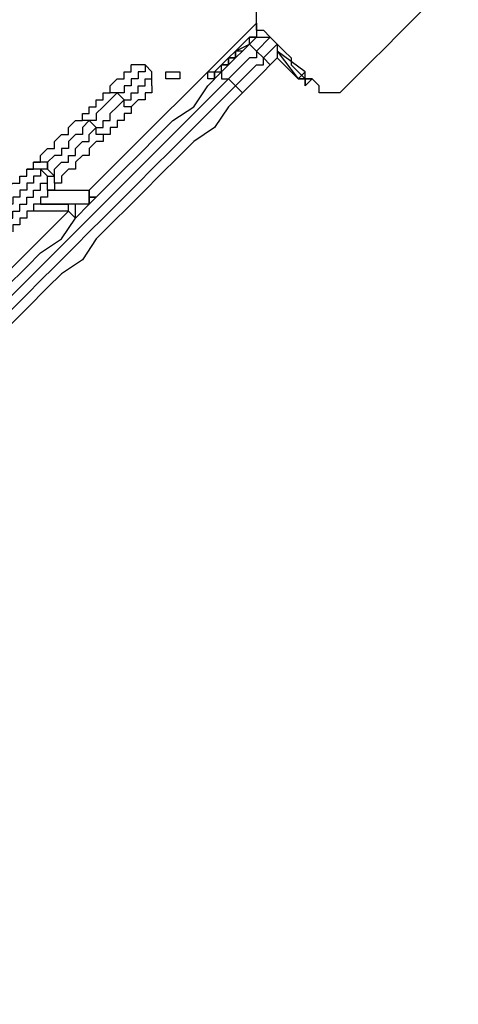
# Model space of a CAD drawing. Units: millimetres. Extents: x 52 to 132, y 45 to 197.
# Drawn here: x 84 to 86, y 76 to 81 of the extents above; entities that cross this region are included whole.
import ezdxf

# ---------------------------------------------------------------- set-up
doc = ezdxf.new("R2010")
doc.units = ezdxf.units.MM
doc.header["$MEASUREMENT"] = 0
doc.layers.add('Ebene 1', color=7, linetype='Continuous', lineweight=0)

msp = doc.modelspace()

# ---------------------------------------------------------------- linework, layer by layer
at = {"layer": 'Ebene 1', "color": 18, "lineweight": 25, "true_color": 0x000000}
for points in [[(86.0778, 68.2978), (86.0778, 68.2978), (73.0956, 81.28), (73.0956, 81.28)], [(73.1661, 81.3153), (73.1661, 81.3153), (86.1131, 68.3683), (86.1131, 68.3683)], [(73.3072, 81.3153), (73.3072, 81.3153), (86.1131, 68.5094), (86.1131, 68.5094)], [(85.3369, 80.6097), (85.3369, 80.6097), (85.3369, 80.645), (85.3369, 80.645)], [(84.4903, 79.7631), (84.4903, 79.7631), (85.3369, 80.6097), (85.3369, 80.6097)], [(85.3369, 80.5744), (85.3369, 80.5744), (85.3369, 80.5392), (85.3369, 80.5392)], [(85.3017, 80.5392), (85.3017, 80.5392), (85.2311, 80.4686), (85.2311, 80.4686)], [(85.2311, 80.4686), (85.2311, 80.4686), (85.3017, 80.5392), (85.3017, 80.5392)], [(85.3017, 80.5392), (85.3017, 80.5392), (85.3017, 80.5392), (85.3017, 80.5392)], [(85.3017, 80.5039), (85.3017, 80.5039), (85.3369, 80.5392), (85.3369, 80.5392)], [(85.4075, 80.5392), (85.4075, 80.5392), (85.3369, 80.4686), (85.3369, 80.4686)], [(85.4428, 80.5039), (85.4428, 80.5039), (85.4075, 80.5392), (85.4075, 80.5392)], [(85.4075, 80.5392), (85.4075, 80.5392), (85.4075, 80.5392), (85.4075, 80.5392)], [(85.2311, 80.4686), (85.2311, 80.4686), (85.3017, 80.5039), (85.3017, 80.5039)], [(85.2311, 80.4686), (85.2311, 80.4686), (85.2311, 80.4686), (85.2311, 80.4686)], [(85.2311, 80.4686), (85.2311, 80.4686), (85.2311, 80.4686), (85.2311, 80.4686)], [(85.3017, 80.5039), (85.3017, 80.5039), (85.3017, 80.5039), (85.3017, 80.5039)], [(85.3369, 80.4686), (85.3369, 80.4686), (85.3722, 80.4333), (85.3722, 80.4333)], [(85.3722, 80.4333), (85.3722, 80.4333), (85.4428, 80.5039), (85.4428, 80.5039)], [(85.4428, 80.5039), (85.4428, 80.5039), (85.4428, 80.5039), (85.4428, 80.5039)], [(85.5839, 80.3628), (85.5839, 80.3628), (85.4428, 80.4686), (85.4428, 80.4686)], [(85.4428, 80.4686), (85.4428, 80.4686), (85.5486, 80.3275), (85.5486, 80.3275)], [(85.4428, 80.4333), (85.4428, 80.4333), (85.4075, 80.3981), (85.4075, 80.3981)], [(85.5486, 80.3275), (85.5486, 80.3275), (85.4428, 80.4333), (85.4428, 80.4333)], [(84.8078, 80.3628), (84.8078, 80.3628), (84.7725, 80.3981), (84.7725, 80.3981)], [(85.1253, 80.3275), (85.1253, 80.3275), (85.09, 80.3275), (85.09, 80.3275)], [(85.1253, 80.3275), (85.1253, 80.3275), (85.1253, 80.3275), (85.1253, 80.3275)], [(85.1958, 80.3275), (85.1958, 80.3275), (85.2311, 80.2922), (85.2311, 80.2922)], [(85.5486, 80.3275), (85.5486, 80.3275), (85.5839, 80.3628), (85.5839, 80.3628)], [(85.5486, 80.3275), (85.5486, 80.3275), (85.5486, 80.3275), (85.5486, 80.3275)], [(85.5839, 80.3628), (85.5839, 80.3628), (85.5839, 80.3628), (85.5839, 80.3628)], [(85.6192, 80.3275), (85.6192, 80.3275), (85.5839, 80.2922), (85.5839, 80.2922)], [(85.6192, 80.3275), (85.6192, 80.3275), (85.6192, 80.3275), (85.6192, 80.3275)], [(85.5839, 80.2922), (85.5839, 80.2922), (85.5839, 80.2922), (85.5839, 80.2922)], [(84.6667, 80.2217), (84.6667, 80.2217), (84.6314, 80.2569), (84.6314, 80.2569)], [(84.5256, 80.0806), (84.5256, 80.0806), (84.4903, 80.1158), (84.4903, 80.1158)], [(84.2786, 79.8336), (84.2786, 79.8336), (84.2433, 79.8689), (84.2433, 79.8689)], [(84.3139, 79.8336), (84.3139, 79.8336), (84.2786, 79.8689), (84.2786, 79.8689)], [(84.2786, 79.7631), (84.2786, 79.7631), (84.4903, 79.7631), (84.4903, 79.7631)], [(84.4903, 79.6925), (84.4903, 79.6925), (84.2433, 79.6925), (84.2433, 79.6925)], [(84.2433, 79.6925), (84.2433, 79.6925), (84.3844, 79.6925), (84.3844, 79.6925)], [(84.4197, 79.6925), (84.4197, 79.6925), (84.4197, 79.6925), (84.4197, 79.6925)], [(83.4672, 78.74), (83.4672, 78.74), (84.3844, 79.6572), (84.3844, 79.6572)], [(84.3844, 79.6572), (84.3844, 79.6572), (84.1728, 79.6572), (84.1728, 79.6572)]]:
    msp.add_open_spline(points, degree=3, dxfattribs=at)
for points, knots in [([(85.7956, 80.2922), (85.7956, 80.2922), (85.8308, 80.3275), (85.8308, 80.3275), (85.8308, 80.3275), (85.8661, 80.3628), (85.8661, 80.3628), (85.8661, 80.3628), (85.9014, 80.3981), (85.9014, 80.3981), (85.9014, 80.3981), (85.9367, 80.4333), (85.9367, 80.4333), (85.9367, 80.4333), (85.9719, 80.4686), (85.9719, 80.4686), (85.9719, 80.4686), (86.0072, 80.5039), (86.0072, 80.5039), (86.0072, 80.5039), (86.0425, 80.5392), (86.0425, 80.5392), (86.0425, 80.5392), (86.0778, 80.5744), (86.0778, 80.5744), (86.0778, 80.5744), (86.1131, 80.6097), (86.1131, 80.6097), (86.1131, 80.6097), (86.1483, 80.645), (86.1483, 80.645), (86.1483, 80.645), (86.1836, 80.6803), (86.1836, 80.6803), (86.1836, 80.6803), (86.2189, 80.7156), (86.2189, 80.7156), (86.2189, 80.7156), (86.2542, 80.7508), (86.2542, 80.7508), (86.2542, 80.7508), (86.2894, 80.7861), (86.2894, 80.7861), (86.2894, 80.7861), (86.3247, 80.8214), (86.3247, 80.8214), (86.3247, 80.8214), (86.36, 80.8567), (86.36, 80.8567)], [0, 0, 0, 0, 1, 1, 1, 2, 2, 2, 3, 3, 3, 4, 4, 4, 5, 5, 5, 6, 6, 6, 7, 7, 7, 8, 8, 8, 9, 9, 9, 10, 10, 10, 11, 11, 11, 12, 12, 12, 13, 13, 13, 14, 14, 14, 15, 15, 15, 16, 16, 16, 16]), ([(85.3369, 80.5744), (85.3369, 80.5744), (85.3369, 80.6097), (85.3369, 80.6097), (85.3369, 80.6097), (85.3369, 80.645), (85.3369, 80.645), (85.3369, 80.645), (85.3369, 80.6803), (85.3369, 80.6803), (85.3369, 80.6803), (85.3369, 80.7156), (85.3369, 80.7156), (85.3369, 80.7156), (85.3369, 80.7508), (85.3369, 80.7508)], [0, 0, 0, 0, 1, 1, 1, 2, 2, 2, 3, 3, 3, 4, 4, 4, 5, 5, 5, 5]), ([(85.3369, 80.6097), (85.3369, 80.6097), (85.3369, 80.6097), (85.3369, 80.6097), (85.3369, 80.6097), (85.3369, 80.5744), (85.3369, 80.5744)], [0, 0, 0, 0, 1, 1, 1, 2, 2, 2, 2]), ([(85.3369, 80.5744), (85.3369, 80.5744), (85.3722, 80.5744), (85.3722, 80.5744), (85.3722, 80.5744), (85.4075, 80.5392), (85.4075, 80.5392), (85.4075, 80.5392), (85.4428, 80.5039), (85.4428, 80.5039), (85.4428, 80.5039), (85.4781, 80.4686), (85.4781, 80.4686), (85.4781, 80.4686), (85.5133, 80.4333), (85.5133, 80.4333), (85.5133, 80.4333), (85.5133, 80.3981), (85.5133, 80.3981), (85.5133, 80.3981), (85.5486, 80.3628), (85.5486, 80.3628), (85.5486, 80.3628), (85.5839, 80.3275), (85.5839, 80.3275), (85.5839, 80.3275), (85.6192, 80.3275), (85.6192, 80.3275), (85.6192, 80.3275), (85.6544, 80.2922), (85.6544, 80.2922)], [0, 0, 0, 0, 1, 1, 1, 2, 2, 2, 3, 3, 3, 4, 4, 4, 5, 5, 5, 6, 6, 6, 7, 7, 7, 8, 8, 8, 9, 9, 9, 10, 10, 10, 10]), ([(85.3017, 80.5392), (85.3017, 80.5392), (85.3017, 80.5392), (85.3017, 80.5392), (85.3017, 80.5392), (85.3369, 80.5392), (85.3369, 80.5392), (85.3369, 80.5392), (85.3722, 80.5392), (85.3722, 80.5392), (85.3722, 80.5392), (85.4075, 80.5392), (85.4075, 80.5392)], [0, 0, 0, 0, 1, 1, 1, 2, 2, 2, 3, 3, 3, 4, 4, 4, 4]), ([(85.3017, 80.5039), (85.3017, 80.5039), (85.3017, 80.5392), (85.3017, 80.5392), (85.3017, 80.5392), (85.3369, 80.5392), (85.3369, 80.5392)], [0, 0, 0, 0, 1, 1, 1, 2, 2, 2, 2]), ([(85.3369, 80.5392), (85.3369, 80.5392), (85.3369, 80.5392), (85.3369, 80.5392), (85.3369, 80.5392), (85.3017, 80.5392), (85.3017, 80.5392)], [0, 0, 0, 0, 1, 1, 1, 2, 2, 2, 2]), ([(85.3369, 80.5392), (85.3369, 80.5392), (85.3369, 80.5392), (85.3369, 80.5392), (85.3369, 80.5392), (85.3722, 80.5392), (85.3722, 80.5392), (85.3722, 80.5392), (85.4075, 80.5392), (85.4075, 80.5392)], [0, 0, 0, 0, 1, 1, 1, 2, 2, 2, 3, 3, 3, 3]), ([(85.3369, 80.5392), (85.3369, 80.5392), (85.3369, 80.5392), (85.3369, 80.5392), (85.3369, 80.5392), (85.3722, 80.5392), (85.3722, 80.5392), (85.3722, 80.5392), (85.4075, 80.5392), (85.4075, 80.5392)], [0, 0, 0, 0, 1, 1, 1, 2, 2, 2, 3, 3, 3, 3]), ([(85.2311, 80.4686), (85.2311, 80.4686), (85.2311, 80.4333), (85.2311, 80.4333), (85.2311, 80.4333), (85.1958, 80.4333), (85.1958, 80.4333), (85.1958, 80.4333), (85.1958, 80.3981), (85.1958, 80.3981), (85.1958, 80.3981), (85.1606, 80.3981), (85.1606, 80.3981), (85.1606, 80.3981), (85.1253, 80.3628), (85.1253, 80.3628), (85.1253, 80.3628), (85.1253, 80.3275), (85.1253, 80.3275), (85.1253, 80.3275), (85.09, 80.3275), (85.09, 80.3275)], [0, 0, 0, 0, 1, 1, 1, 2, 2, 2, 3, 3, 3, 4, 4, 4, 5, 5, 5, 6, 6, 6, 7, 7, 7, 7]), ([(85.09, 80.3628), (85.09, 80.3628), (85.09, 80.3628), (85.09, 80.3628), (85.09, 80.3628), (85.1253, 80.3628), (85.1253, 80.3628), (85.1253, 80.3628), (85.1606, 80.3981), (85.1606, 80.3981), (85.1606, 80.3981), (85.1958, 80.4333), (85.1958, 80.4333), (85.1958, 80.4333), (85.2311, 80.4686), (85.2311, 80.4686)], [0, 0, 0, 0, 1, 1, 1, 2, 2, 2, 3, 3, 3, 4, 4, 4, 5, 5, 5, 5]), ([(85.1253, 80.3275), (85.1253, 80.3275), (85.1253, 80.3275), (85.1253, 80.3275), (85.1253, 80.3275), (85.1253, 80.3628), (85.1253, 80.3628), (85.1253, 80.3628), (85.1606, 80.3628), (85.1606, 80.3628), (85.1606, 80.3628), (85.1606, 80.3981), (85.1606, 80.3981), (85.1606, 80.3981), (85.1958, 80.3981), (85.1958, 80.3981), (85.1958, 80.3981), (85.1958, 80.4333), (85.1958, 80.4333), (85.1958, 80.4333), (85.2311, 80.4333), (85.2311, 80.4333), (85.2311, 80.4333), (85.2311, 80.4686), (85.2311, 80.4686)], [0, 0, 0, 0, 1, 1, 1, 2, 2, 2, 3, 3, 3, 4, 4, 4, 5, 5, 5, 6, 6, 6, 7, 7, 7, 8, 8, 8, 8]), ([(85.1606, 80.3628), (85.1606, 80.3628), (85.1958, 80.3981), (85.1958, 80.3981), (85.1958, 80.3981), (85.2311, 80.4333), (85.2311, 80.4333), (85.2311, 80.4333), (85.2664, 80.4686), (85.2664, 80.4686), (85.2664, 80.4686), (85.3017, 80.5039), (85.3017, 80.5039)], [0, 0, 0, 0, 1, 1, 1, 2, 2, 2, 3, 3, 3, 4, 4, 4, 4]), ([(85.3369, 80.4686), (85.3369, 80.4686), (85.3369, 80.4333), (85.3369, 80.4333), (85.3369, 80.4333), (85.3017, 80.4333), (85.3017, 80.4333), (85.3017, 80.4333), (85.2664, 80.3981), (85.2664, 80.3981), (85.2664, 80.3981), (85.2311, 80.3628), (85.2311, 80.3628), (85.2311, 80.3628), (85.1958, 80.3275), (85.1958, 80.3275)], [0, 0, 0, 0, 1, 1, 1, 2, 2, 2, 3, 3, 3, 4, 4, 4, 5, 5, 5, 5]), ([(85.2664, 80.4686), (85.2664, 80.4686), (85.2664, 80.4686), (85.2664, 80.4686), (85.2664, 80.4686), (85.2311, 80.4686), (85.2311, 80.4686)], [0, 0, 0, 0, 1, 1, 1, 2, 2, 2, 2]), ([(85.3017, 80.5039), (85.3017, 80.5039), (85.3017, 80.5039), (85.3017, 80.5039), (85.3017, 80.5039), (85.3369, 80.4686), (85.3369, 80.4686)], [0, 0, 0, 0, 1, 1, 1, 2, 2, 2, 2]), ([(85.4428, 80.5039), (85.4428, 80.5039), (85.4428, 80.5039), (85.4428, 80.5039), (85.4428, 80.5039), (85.4428, 80.4686), (85.4428, 80.4686), (85.4428, 80.4686), (85.4428, 80.4333), (85.4428, 80.4333)], [0, 0, 0, 0, 1, 1, 1, 2, 2, 2, 3, 3, 3, 3]), ([(85.4428, 80.5039), (85.4428, 80.5039), (85.4428, 80.4686), (85.4428, 80.4686), (85.4428, 80.4686), (85.4428, 80.4333), (85.4428, 80.4333)], [0, 0, 0, 0, 1, 1, 1, 2, 2, 2, 2]), ([(85.2311, 80.2922), (85.2311, 80.2922), (85.2311, 80.2922), (85.2311, 80.2922), (85.2311, 80.2922), (85.2664, 80.3275), (85.2664, 80.3275), (85.2664, 80.3275), (85.3017, 80.3628), (85.3017, 80.3628), (85.3017, 80.3628), (85.3369, 80.3981), (85.3369, 80.3981), (85.3369, 80.3981), (85.3722, 80.3981), (85.3722, 80.3981), (85.3722, 80.3981), (85.3722, 80.4333), (85.3722, 80.4333)], [0, 0, 0, 0, 1, 1, 1, 2, 2, 2, 3, 3, 3, 4, 4, 4, 5, 5, 5, 6, 6, 6, 6]), ([(85.3722, 80.4333), (85.3722, 80.4333), (85.3722, 80.4333), (85.3722, 80.4333), (85.3722, 80.4333), (85.4075, 80.3981), (85.4075, 80.3981)], [0, 0, 0, 0, 1, 1, 1, 2, 2, 2, 2]), ([(84.5961, 80.2922), (84.5961, 80.2922), (84.5961, 80.2922), (84.5961, 80.2922), (84.5961, 80.2922), (84.6314, 80.3275), (84.6314, 80.3275), (84.6314, 80.3275), (84.6667, 80.3275), (84.6667, 80.3275), (84.6667, 80.3275), (84.6667, 80.3628), (84.6667, 80.3628), (84.6667, 80.3628), (84.7019, 80.3628), (84.7019, 80.3628), (84.7019, 80.3628), (84.7019, 80.3981), (84.7019, 80.3981)], [0, 0, 0, 0, 1, 1, 1, 2, 2, 2, 3, 3, 3, 4, 4, 4, 5, 5, 5, 6, 6, 6, 6]), ([(84.7725, 80.3981), (84.7725, 80.3981), (84.7725, 80.3981), (84.7725, 80.3981), (84.7725, 80.3981), (84.7725, 80.3628), (84.7725, 80.3628), (84.7725, 80.3628), (84.7372, 80.3628), (84.7372, 80.3628), (84.7372, 80.3628), (84.7372, 80.3275), (84.7372, 80.3275), (84.7372, 80.3275), (84.7019, 80.3275), (84.7019, 80.3275), (84.7019, 80.3275), (84.7019, 80.2922), (84.7019, 80.2922), (84.7019, 80.2922), (84.6667, 80.2922), (84.6667, 80.2922), (84.6667, 80.2922), (84.6667, 80.2569), (84.6667, 80.2569), (84.6667, 80.2569), (84.6314, 80.2569), (84.6314, 80.2569)], [0, 0, 0, 0, 1, 1, 1, 2, 2, 2, 3, 3, 3, 4, 4, 4, 5, 5, 5, 6, 6, 6, 7, 7, 7, 8, 8, 8, 9, 9, 9, 9]), ([(84.7725, 80.3981), (84.7725, 80.3981), (84.7725, 80.3981), (84.7725, 80.3981), (84.7725, 80.3981), (84.7372, 80.3981), (84.7372, 80.3981), (84.7372, 80.3981), (84.7019, 80.3981), (84.7019, 80.3981)], [0, 0, 0, 0, 1, 1, 1, 2, 2, 2, 3, 3, 3, 3]), ([(85.4075, 80.3981), (85.4075, 80.3981), (85.4075, 80.3981), (85.4075, 80.3981), (85.4075, 80.3981), (85.3722, 80.3628), (85.3722, 80.3628), (85.3722, 80.3628), (85.3369, 80.3275), (85.3369, 80.3275), (85.3369, 80.3275), (85.3017, 80.2922), (85.3017, 80.2922), (85.3017, 80.2922), (85.2664, 80.2569), (85.2664, 80.2569)], [0, 0, 0, 0, 1, 1, 1, 2, 2, 2, 3, 3, 3, 4, 4, 4, 5, 5, 5, 5]), ([(83.7494, 78.9517), (83.7494, 78.9517), (83.82, 79.0222), (83.82, 79.0222), (83.82, 79.0222), (83.9258, 79.1281), (83.9258, 79.1281), (83.9258, 79.1281), (83.9964, 79.1986), (83.9964, 79.1986), (83.9964, 79.1986), (84.0669, 79.2692), (84.0669, 79.2692), (84.0669, 79.2692), (84.1728, 79.375), (84.1728, 79.375), (84.1728, 79.375), (84.2433, 79.4456), (84.2433, 79.4456), (84.2433, 79.4456), (84.3492, 79.5161), (84.3492, 79.5161), (84.3492, 79.5161), (84.4197, 79.6219), (84.4197, 79.6219), (84.4197, 79.6219), (84.4903, 79.6925), (84.4903, 79.6925), (84.4903, 79.6925), (84.5961, 79.7983), (84.5961, 79.7983), (84.5961, 79.7983), (84.6667, 79.8689), (84.6667, 79.8689), (84.6667, 79.8689), (84.7372, 79.9394), (84.7372, 79.9394), (84.7372, 79.9394), (84.8431, 80.0453), (84.8431, 80.0453), (84.8431, 80.0453), (84.9136, 80.1158), (84.9136, 80.1158), (84.9136, 80.1158), (85.0194, 80.1864), (85.0194, 80.1864), (85.0194, 80.1864), (85.09, 80.2922), (85.09, 80.2922), (85.09, 80.2922), (85.1606, 80.3628), (85.1606, 80.3628)], [0, 0, 0, 0, 1, 1, 1, 2, 2, 2, 3, 3, 3, 4, 4, 4, 5, 5, 5, 6, 6, 6, 7, 7, 7, 8, 8, 8, 9, 9, 9, 10, 10, 10, 11, 11, 11, 12, 12, 12, 13, 13, 13, 14, 14, 14, 15, 15, 15, 16, 16, 16, 17, 17, 17, 17]), ([(85.1958, 80.3275), (85.1958, 80.3275), (85.1253, 80.2569), (85.1253, 80.2569), (85.1253, 80.2569), (85.0194, 80.1511), (85.0194, 80.1511), (85.0194, 80.1511), (84.9489, 80.0806), (84.9489, 80.0806), (84.9489, 80.0806), (84.8783, 80.01), (84.8783, 80.01), (84.8783, 80.01), (84.7725, 79.9042), (84.7725, 79.9042), (84.7725, 79.9042), (84.7019, 79.8336), (84.7019, 79.8336), (84.7019, 79.8336), (84.6314, 79.7631), (84.6314, 79.7631), (84.6314, 79.7631), (84.5256, 79.6572), (84.5256, 79.6572), (84.5256, 79.6572), (84.455, 79.5867), (84.455, 79.5867), (84.455, 79.5867), (84.3844, 79.5161), (84.3844, 79.5161), (84.3844, 79.5161), (84.2786, 79.4103), (84.2786, 79.4103), (84.2786, 79.4103), (84.2081, 79.3397), (84.2081, 79.3397), (84.2081, 79.3397), (84.1375, 79.2692), (84.1375, 79.2692), (84.1375, 79.2692), (84.0317, 79.1633), (84.0317, 79.1633), (84.0317, 79.1633), (83.9611, 79.0928), (83.9611, 79.0928), (83.9611, 79.0928), (83.8906, 79.0222), (83.8906, 79.0222), (83.8906, 79.0222), (83.7847, 78.9164), (83.7847, 78.9164)], [0, 0, 0, 0, 1, 1, 1, 2, 2, 2, 3, 3, 3, 4, 4, 4, 5, 5, 5, 6, 6, 6, 7, 7, 7, 8, 8, 8, 9, 9, 9, 10, 10, 10, 11, 11, 11, 12, 12, 12, 13, 13, 13, 14, 14, 14, 15, 15, 15, 16, 16, 16, 17, 17, 17, 17]), ([(84.6667, 80.2217), (84.6667, 80.2217), (84.7019, 80.2217), (84.7019, 80.2217), (84.7019, 80.2217), (84.7019, 80.2569), (84.7019, 80.2569), (84.7019, 80.2569), (84.7372, 80.2569), (84.7372, 80.2569), (84.7372, 80.2569), (84.7372, 80.2922), (84.7372, 80.2922), (84.7372, 80.2922), (84.7725, 80.2922), (84.7725, 80.2922), (84.7725, 80.2922), (84.7725, 80.3275), (84.7725, 80.3275), (84.7725, 80.3275), (84.8078, 80.3275), (84.8078, 80.3275), (84.8078, 80.3275), (84.8078, 80.3628), (84.8078, 80.3628)], [0, 0, 0, 0, 1, 1, 1, 2, 2, 2, 3, 3, 3, 4, 4, 4, 5, 5, 5, 6, 6, 6, 7, 7, 7, 8, 8, 8, 8]), ([(84.8078, 80.2922), (84.8078, 80.2922), (84.8078, 80.2922), (84.8078, 80.2922), (84.8078, 80.2922), (84.8078, 80.3275), (84.8078, 80.3275), (84.8078, 80.3275), (84.8078, 80.3628), (84.8078, 80.3628)], [0, 0, 0, 0, 1, 1, 1, 2, 2, 2, 3, 3, 3, 3]), ([(84.9136, 80.3275), (84.9136, 80.3275), (84.9136, 80.3275), (84.9136, 80.3275), (84.9136, 80.3275), (84.9489, 80.3275), (84.9489, 80.3275), (84.9489, 80.3275), (84.9489, 80.3628), (84.9489, 80.3628), (84.9489, 80.3628), (84.9136, 80.3628), (84.9136, 80.3628), (84.9136, 80.3628), (84.8783, 80.3628), (84.8783, 80.3628), (84.8783, 80.3628), (84.8783, 80.3275), (84.8783, 80.3275), (84.8783, 80.3275), (84.9136, 80.3275), (84.9136, 80.3275)], [0, 0, 0, 0, 1, 1, 1, 2, 2, 2, 3, 3, 3, 4, 4, 4, 5, 5, 5, 6, 6, 6, 7, 7, 7, 7]), ([(84.9136, 80.3275), (84.9136, 80.3275), (84.9136, 80.3275), (84.9136, 80.3275), (84.9136, 80.3275), (84.9489, 80.3275), (84.9489, 80.3275), (84.9489, 80.3275), (84.9489, 80.3628), (84.9489, 80.3628), (84.9489, 80.3628), (84.9136, 80.3628), (84.9136, 80.3628), (84.9136, 80.3628), (84.8783, 80.3628), (84.8783, 80.3628), (84.8783, 80.3628), (84.8783, 80.3275), (84.8783, 80.3275), (84.8783, 80.3275), (84.9136, 80.3275), (84.9136, 80.3275)], [0, 0, 0, 0, 1, 1, 1, 2, 2, 2, 3, 3, 3, 4, 4, 4, 5, 5, 5, 6, 6, 6, 7, 7, 7, 7]), ([(85.09, 80.3275), (85.09, 80.3275), (85.09, 80.3275), (85.09, 80.3275), (85.09, 80.3275), (85.09, 80.3628), (85.09, 80.3628)], [0, 0, 0, 0, 1, 1, 1, 2, 2, 2, 2]), ([(85.1606, 80.3628), (85.1606, 80.3628), (85.1606, 80.3628), (85.1606, 80.3628), (85.1606, 80.3628), (85.1606, 80.3275), (85.1606, 80.3275), (85.1606, 80.3275), (85.1958, 80.3275), (85.1958, 80.3275)], [0, 0, 0, 0, 1, 1, 1, 2, 2, 2, 3, 3, 3, 3]), ([(85.5839, 80.2922), (85.5839, 80.2922), (85.5839, 80.2922), (85.5839, 80.2922), (85.5839, 80.2922), (85.5839, 80.3275), (85.5839, 80.3275), (85.5839, 80.3275), (85.5486, 80.3275), (85.5486, 80.3275)], [0, 0, 0, 0, 1, 1, 1, 2, 2, 2, 3, 3, 3, 3]), ([(85.5486, 80.3275), (85.5486, 80.3275), (85.5839, 80.3275), (85.5839, 80.3275), (85.5839, 80.3275), (85.5839, 80.2922), (85.5839, 80.2922)], [0, 0, 0, 0, 1, 1, 1, 2, 2, 2, 2]), ([(85.6192, 80.3275), (85.6192, 80.3275), (85.6192, 80.3275), (85.6192, 80.3275), (85.6192, 80.3275), (85.5839, 80.3275), (85.5839, 80.3275), (85.5839, 80.3275), (85.5839, 80.3628), (85.5839, 80.3628)], [0, 0, 0, 0, 1, 1, 1, 2, 2, 2, 3, 3, 3, 3]), ([(83.82, 78.8811), (83.82, 78.8811), (83.9258, 78.9869), (83.9258, 78.9869), (83.9258, 78.9869), (83.9964, 79.0575), (83.9964, 79.0575), (83.9964, 79.0575), (84.0669, 79.1281), (84.0669, 79.1281), (84.0669, 79.1281), (84.1728, 79.2339), (84.1728, 79.2339), (84.1728, 79.2339), (84.2433, 79.3044), (84.2433, 79.3044), (84.2433, 79.3044), (84.3139, 79.375), (84.3139, 79.375), (84.3139, 79.375), (84.4197, 79.4808), (84.4197, 79.4808), (84.4197, 79.4808), (84.4903, 79.5514), (84.4903, 79.5514), (84.4903, 79.5514), (84.5608, 79.6219), (84.5608, 79.6219), (84.5608, 79.6219), (84.6667, 79.7278), (84.6667, 79.7278), (84.6667, 79.7278), (84.7372, 79.7983), (84.7372, 79.7983), (84.7372, 79.7983), (84.8078, 79.8689), (84.8078, 79.8689), (84.8078, 79.8689), (84.9136, 79.9747), (84.9136, 79.9747), (84.9136, 79.9747), (84.9842, 80.0453), (84.9842, 80.0453), (84.9842, 80.0453), (85.0547, 80.1158), (85.0547, 80.1158), (85.0547, 80.1158), (85.1606, 80.2217), (85.1606, 80.2217), (85.1606, 80.2217), (85.2311, 80.2922), (85.2311, 80.2922)], [0, 0, 0, 0, 1, 1, 1, 2, 2, 2, 3, 3, 3, 4, 4, 4, 5, 5, 5, 6, 6, 6, 7, 7, 7, 8, 8, 8, 9, 9, 9, 10, 10, 10, 11, 11, 11, 12, 12, 12, 13, 13, 13, 14, 14, 14, 15, 15, 15, 16, 16, 16, 17, 17, 17, 17]), ([(84.455, 80.1511), (84.455, 80.1511), (84.4903, 80.1511), (84.4903, 80.1511), (84.4903, 80.1511), (84.4903, 80.1864), (84.4903, 80.1864), (84.4903, 80.1864), (84.5256, 80.1864), (84.5256, 80.1864), (84.5256, 80.1864), (84.5256, 80.2217), (84.5256, 80.2217), (84.5256, 80.2217), (84.5608, 80.2217), (84.5608, 80.2217), (84.5608, 80.2217), (84.5608, 80.2569), (84.5608, 80.2569), (84.5608, 80.2569), (84.5961, 80.2569), (84.5961, 80.2569), (84.5961, 80.2569), (84.5961, 80.2922), (84.5961, 80.2922)], [0, 0, 0, 0, 1, 1, 1, 2, 2, 2, 3, 3, 3, 4, 4, 4, 5, 5, 5, 6, 6, 6, 7, 7, 7, 8, 8, 8, 8]), ([(84.6314, 80.2569), (84.6314, 80.2569), (84.6314, 80.2569), (84.6314, 80.2569), (84.6314, 80.2569), (84.5961, 80.2569), (84.5961, 80.2569), (84.5961, 80.2569), (84.5961, 80.2922), (84.5961, 80.2922)], [0, 0, 0, 0, 1, 1, 1, 2, 2, 2, 3, 3, 3, 3]), ([(84.8078, 80.2922), (84.8078, 80.2922), (84.8078, 80.2922), (84.8078, 80.2922), (84.8078, 80.2922), (84.8078, 80.2569), (84.8078, 80.2569), (84.8078, 80.2569), (84.7725, 80.2569), (84.7725, 80.2569), (84.7725, 80.2569), (84.7725, 80.2217), (84.7725, 80.2217), (84.7725, 80.2217), (84.7372, 80.2217), (84.7372, 80.2217), (84.7372, 80.2217), (84.7019, 80.1864), (84.7019, 80.1864)], [0, 0, 0, 0, 1, 1, 1, 2, 2, 2, 3, 3, 3, 4, 4, 4, 5, 5, 5, 6, 6, 6, 6]), ([(85.2311, 80.2922), (85.2311, 80.2922), (85.2311, 80.2922), (85.2311, 80.2922), (85.2311, 80.2922), (85.2664, 80.2569), (85.2664, 80.2569)], [0, 0, 0, 0, 1, 1, 1, 2, 2, 2, 2]), ([(85.7956, 80.2922), (85.7956, 80.2922), (85.7603, 80.2569), (85.7603, 80.2569), (85.7603, 80.2569), (85.725, 80.2569), (85.725, 80.2569), (85.725, 80.2569), (85.6897, 80.2569), (85.6897, 80.2569), (85.6897, 80.2569), (85.6544, 80.2569), (85.6544, 80.2569), (85.6544, 80.2569), (85.6544, 80.2922), (85.6544, 80.2922)], [0, 0, 0, 0, 1, 1, 1, 2, 2, 2, 3, 3, 3, 4, 4, 4, 5, 5, 5, 5]), ([(85.2664, 80.2569), (85.2664, 80.2569), (85.1958, 80.1864), (85.1958, 80.1864), (85.1958, 80.1864), (85.1253, 80.0806), (85.1253, 80.0806), (85.1253, 80.0806), (85.0194, 80.01), (85.0194, 80.01), (85.0194, 80.01), (84.9489, 79.9394), (84.9489, 79.9394), (84.9489, 79.9394), (84.8431, 79.8336), (84.8431, 79.8336), (84.8431, 79.8336), (84.7725, 79.7631), (84.7725, 79.7631), (84.7725, 79.7631), (84.7019, 79.6925), (84.7019, 79.6925), (84.7019, 79.6925), (84.5961, 79.5867), (84.5961, 79.5867), (84.5961, 79.5867), (84.5256, 79.5161), (84.5256, 79.5161), (84.5256, 79.5161), (84.455, 79.4103), (84.455, 79.4103), (84.455, 79.4103), (84.3492, 79.3397), (84.3492, 79.3397), (84.3492, 79.3397), (84.2786, 79.2692), (84.2786, 79.2692), (84.2786, 79.2692), (84.1728, 79.1633), (84.1728, 79.1633), (84.1728, 79.1633), (84.1022, 79.0928), (84.1022, 79.0928), (84.1022, 79.0928), (84.0317, 79.0222), (84.0317, 79.0222), (84.0317, 79.0222), (83.9258, 78.9164), (83.9258, 78.9164), (83.9258, 78.9164), (83.8553, 78.8458), (83.8553, 78.8458)], [0, 0, 0, 0, 1, 1, 1, 2, 2, 2, 3, 3, 3, 4, 4, 4, 5, 5, 5, 6, 6, 6, 7, 7, 7, 8, 8, 8, 9, 9, 9, 10, 10, 10, 11, 11, 11, 12, 12, 12, 13, 13, 13, 14, 14, 14, 15, 15, 15, 16, 16, 16, 17, 17, 17, 17]), ([(84.6314, 80.2569), (84.6314, 80.2569), (84.5961, 80.2217), (84.5961, 80.2217), (84.5961, 80.2217), (84.5608, 80.1864), (84.5608, 80.1864), (84.5608, 80.1864), (84.5256, 80.1511), (84.5256, 80.1511), (84.5256, 80.1511), (84.5256, 80.1158), (84.5256, 80.1158), (84.5256, 80.1158), (84.4903, 80.1158), (84.4903, 80.1158)], [0, 0, 0, 0, 1, 1, 1, 2, 2, 2, 3, 3, 3, 4, 4, 4, 5, 5, 5, 5]), ([(84.5256, 80.0806), (84.5256, 80.0806), (84.5608, 80.0806), (84.5608, 80.0806), (84.5608, 80.0806), (84.5608, 80.1158), (84.5608, 80.1158), (84.5608, 80.1158), (84.5961, 80.1158), (84.5961, 80.1158), (84.5961, 80.1158), (84.5961, 80.1511), (84.5961, 80.1511), (84.5961, 80.1511), (84.6314, 80.1864), (84.6314, 80.1864), (84.6314, 80.1864), (84.6667, 80.2217), (84.6667, 80.2217)], [0, 0, 0, 0, 1, 1, 1, 2, 2, 2, 3, 3, 3, 4, 4, 4, 5, 5, 5, 6, 6, 6, 6]), ([(84.7019, 80.1864), (84.7019, 80.1864), (84.7019, 80.1864), (84.7019, 80.1864), (84.7019, 80.1864), (84.6667, 80.1864), (84.6667, 80.1864), (84.6667, 80.1864), (84.6667, 80.2217), (84.6667, 80.2217)], [0, 0, 0, 0, 1, 1, 1, 2, 2, 2, 3, 3, 3, 3]), ([(84.7019, 80.1864), (84.7019, 80.1864), (84.7019, 80.1511), (84.7019, 80.1511), (84.7019, 80.1511), (84.6667, 80.1511), (84.6667, 80.1511), (84.6667, 80.1511), (84.6667, 80.1158), (84.6667, 80.1158), (84.6667, 80.1158), (84.6314, 80.1158), (84.6314, 80.1158), (84.6314, 80.1158), (84.6314, 80.0806), (84.6314, 80.0806), (84.6314, 80.0806), (84.5961, 80.0806), (84.5961, 80.0806), (84.5961, 80.0806), (84.5961, 80.0453), (84.5961, 80.0453), (84.5961, 80.0453), (84.5608, 80.0453), (84.5608, 80.0453)], [0, 0, 0, 0, 1, 1, 1, 2, 2, 2, 3, 3, 3, 4, 4, 4, 5, 5, 5, 6, 6, 6, 7, 7, 7, 8, 8, 8, 8]), ([(84.2081, 79.9042), (84.2081, 79.9042), (84.2433, 79.9042), (84.2433, 79.9042), (84.2433, 79.9042), (84.2433, 79.9394), (84.2433, 79.9394), (84.2433, 79.9394), (84.2786, 79.9747), (84.2786, 79.9747), (84.2786, 79.9747), (84.3139, 79.9747), (84.3139, 79.9747), (84.3139, 79.9747), (84.3139, 80.01), (84.3139, 80.01), (84.3139, 80.01), (84.3492, 80.0453), (84.3492, 80.0453), (84.3492, 80.0453), (84.3844, 80.0453), (84.3844, 80.0453), (84.3844, 80.0453), (84.3844, 80.0806), (84.3844, 80.0806), (84.3844, 80.0806), (84.4197, 80.1158), (84.4197, 80.1158), (84.4197, 80.1158), (84.455, 80.1158), (84.455, 80.1158), (84.455, 80.1158), (84.455, 80.1511), (84.455, 80.1511)], [0, 0, 0, 0, 1, 1, 1, 2, 2, 2, 3, 3, 3, 4, 4, 4, 5, 5, 5, 6, 6, 6, 7, 7, 7, 8, 8, 8, 9, 9, 9, 10, 10, 10, 11, 11, 11, 11]), ([(84.4903, 80.1158), (84.4903, 80.1158), (84.4903, 80.1158), (84.4903, 80.1158), (84.4903, 80.1158), (84.455, 80.1158), (84.455, 80.1158), (84.455, 80.1158), (84.455, 80.1511), (84.455, 80.1511)], [0, 0, 0, 0, 1, 1, 1, 2, 2, 2, 3, 3, 3, 3]), ([(84.4903, 80.1158), (84.4903, 80.1158), (84.455, 80.0806), (84.455, 80.0806), (84.455, 80.0806), (84.455, 80.0453), (84.455, 80.0453), (84.455, 80.0453), (84.4197, 80.0453), (84.4197, 80.0453), (84.4197, 80.0453), (84.3844, 80.01), (84.3844, 80.01), (84.3844, 80.01), (84.3844, 79.9747), (84.3844, 79.9747), (84.3844, 79.9747), (84.3492, 79.9747), (84.3492, 79.9747), (84.3492, 79.9747), (84.3492, 79.9394), (84.3492, 79.9394), (84.3492, 79.9394), (84.3139, 79.9394), (84.3139, 79.9394), (84.3139, 79.9394), (84.2786, 79.9042), (84.2786, 79.9042), (84.2786, 79.9042), (84.2786, 79.8689), (84.2786, 79.8689)], [0, 0, 0, 0, 1, 1, 1, 2, 2, 2, 3, 3, 3, 4, 4, 4, 5, 5, 5, 6, 6, 6, 7, 7, 7, 8, 8, 8, 9, 9, 9, 10, 10, 10, 10]), ([(84.3139, 79.8336), (84.3139, 79.8336), (84.3139, 79.8689), (84.3139, 79.8689), (84.3139, 79.8689), (84.3492, 79.9042), (84.3492, 79.9042), (84.3492, 79.9042), (84.3844, 79.9042), (84.3844, 79.9042), (84.3844, 79.9042), (84.3844, 79.9394), (84.3844, 79.9394), (84.3844, 79.9394), (84.4197, 79.9394), (84.4197, 79.9394), (84.4197, 79.9394), (84.4197, 79.9747), (84.4197, 79.9747), (84.4197, 79.9747), (84.455, 80.01), (84.455, 80.01), (84.455, 80.01), (84.4903, 80.01), (84.4903, 80.01), (84.4903, 80.01), (84.4903, 80.0453), (84.4903, 80.0453), (84.4903, 80.0453), (84.5256, 80.0806), (84.5256, 80.0806)], [0, 0, 0, 0, 1, 1, 1, 2, 2, 2, 3, 3, 3, 4, 4, 4, 5, 5, 5, 6, 6, 6, 7, 7, 7, 8, 8, 8, 9, 9, 9, 10, 10, 10, 10]), ([(84.5608, 80.0453), (84.5608, 80.0453), (84.5608, 80.0453), (84.5608, 80.0453), (84.5608, 80.0453), (84.5256, 80.0453), (84.5256, 80.0453), (84.5256, 80.0453), (84.5256, 80.0806), (84.5256, 80.0806)], [0, 0, 0, 0, 1, 1, 1, 2, 2, 2, 3, 3, 3, 3]), ([(84.5608, 80.0453), (84.5608, 80.0453), (84.5608, 80.01), (84.5608, 80.01), (84.5608, 80.01), (84.5256, 80.01), (84.5256, 80.01), (84.5256, 80.01), (84.4903, 79.9747), (84.4903, 79.9747), (84.4903, 79.9747), (84.4903, 79.9394), (84.4903, 79.9394), (84.4903, 79.9394), (84.455, 79.9394), (84.455, 79.9394), (84.455, 79.9394), (84.4197, 79.9042), (84.4197, 79.9042), (84.4197, 79.9042), (84.4197, 79.8689), (84.4197, 79.8689), (84.4197, 79.8689), (84.3844, 79.8689), (84.3844, 79.8689), (84.3844, 79.8689), (84.3492, 79.8336), (84.3492, 79.8336), (84.3492, 79.8336), (84.3492, 79.7983), (84.3492, 79.7983), (84.3492, 79.7983), (84.3139, 79.7983), (84.3139, 79.7983)], [0, 0, 0, 0, 1, 1, 1, 2, 2, 2, 3, 3, 3, 4, 4, 4, 5, 5, 5, 6, 6, 6, 7, 7, 7, 8, 8, 8, 9, 9, 9, 10, 10, 10, 11, 11, 11, 11]), ([(84.1728, 79.8689), (84.1728, 79.8689), (84.1728, 79.8689), (84.1728, 79.8689), (84.1728, 79.8689), (84.2081, 79.8689), (84.2081, 79.8689), (84.2081, 79.8689), (84.2081, 79.9042), (84.2081, 79.9042)], [0, 0, 0, 0, 1, 1, 1, 2, 2, 2, 3, 3, 3, 3]), ([(84.2786, 79.8689), (84.2786, 79.8689), (84.2786, 79.9042), (84.2786, 79.9042), (84.2786, 79.9042), (84.2433, 79.9042), (84.2433, 79.9042), (84.2433, 79.9042), (84.2081, 79.9042), (84.2081, 79.9042)], [0, 0, 0, 0, 1, 1, 1, 2, 2, 2, 3, 3, 3, 3]), ([(83.9964, 79.6572), (83.9964, 79.6572), (83.9964, 79.6925), (83.9964, 79.6925), (83.9964, 79.6925), (84.0317, 79.6925), (84.0317, 79.6925), (84.0317, 79.6925), (84.0317, 79.7278), (84.0317, 79.7278), (84.0317, 79.7278), (84.0669, 79.7278), (84.0669, 79.7278), (84.0669, 79.7278), (84.0669, 79.7631), (84.0669, 79.7631), (84.0669, 79.7631), (84.1022, 79.7983), (84.1022, 79.7983), (84.1022, 79.7983), (84.1375, 79.7983), (84.1375, 79.7983), (84.1375, 79.7983), (84.1375, 79.8336), (84.1375, 79.8336), (84.1375, 79.8336), (84.1728, 79.8336), (84.1728, 79.8336), (84.1728, 79.8336), (84.1728, 79.8689), (84.1728, 79.8689)], [0, 0, 0, 0, 1, 1, 1, 2, 2, 2, 3, 3, 3, 4, 4, 4, 5, 5, 5, 6, 6, 6, 7, 7, 7, 8, 8, 8, 9, 9, 9, 10, 10, 10, 10]), ([(84.2433, 79.8689), (84.2433, 79.8689), (84.2433, 79.8689), (84.2433, 79.8689), (84.2433, 79.8689), (84.2433, 79.8336), (84.2433, 79.8336), (84.2433, 79.8336), (84.2081, 79.8336), (84.2081, 79.8336), (84.2081, 79.8336), (84.2081, 79.7983), (84.2081, 79.7983), (84.2081, 79.7983), (84.1728, 79.7983), (84.1728, 79.7983), (84.1728, 79.7983), (84.1728, 79.7631), (84.1728, 79.7631), (84.1728, 79.7631), (84.1375, 79.7631), (84.1375, 79.7631), (84.1375, 79.7631), (84.1375, 79.7278), (84.1375, 79.7278), (84.1375, 79.7278), (84.1022, 79.7278), (84.1022, 79.7278), (84.1022, 79.7278), (84.1022, 79.6925), (84.1022, 79.6925), (84.1022, 79.6925), (84.0669, 79.6925), (84.0669, 79.6925), (84.0669, 79.6925), (84.0669, 79.6572), (84.0669, 79.6572), (84.0669, 79.6572), (84.0317, 79.6572), (84.0317, 79.6572), (84.0317, 79.6572), (84.0317, 79.6219), (84.0317, 79.6219), (84.0317, 79.6219), (83.9964, 79.6219), (83.9964, 79.6219)], [0, 0, 0, 0, 1, 1, 1, 2, 2, 2, 3, 3, 3, 4, 4, 4, 5, 5, 5, 6, 6, 6, 7, 7, 7, 8, 8, 8, 9, 9, 9, 10, 10, 10, 11, 11, 11, 12, 12, 12, 13, 13, 13, 14, 14, 14, 15, 15, 15, 15]), ([(84.0317, 79.5867), (84.0317, 79.5867), (84.0669, 79.5867), (84.0669, 79.5867), (84.0669, 79.5867), (84.0669, 79.6219), (84.0669, 79.6219), (84.0669, 79.6219), (84.1022, 79.6219), (84.1022, 79.6219), (84.1022, 79.6219), (84.1022, 79.6572), (84.1022, 79.6572), (84.1022, 79.6572), (84.1375, 79.6572), (84.1375, 79.6572), (84.1375, 79.6572), (84.1375, 79.6925), (84.1375, 79.6925), (84.1375, 79.6925), (84.1728, 79.6925), (84.1728, 79.6925), (84.1728, 79.6925), (84.1728, 79.7278), (84.1728, 79.7278), (84.1728, 79.7278), (84.2081, 79.7278), (84.2081, 79.7278), (84.2081, 79.7278), (84.2081, 79.7631), (84.2081, 79.7631), (84.2081, 79.7631), (84.2433, 79.7631), (84.2433, 79.7631), (84.2433, 79.7631), (84.2433, 79.7983), (84.2433, 79.7983), (84.2433, 79.7983), (84.2786, 79.7983), (84.2786, 79.7983), (84.2786, 79.7983), (84.2786, 79.8336), (84.2786, 79.8336)], [0, 0, 0, 0, 1, 1, 1, 2, 2, 2, 3, 3, 3, 4, 4, 4, 5, 5, 5, 6, 6, 6, 7, 7, 7, 8, 8, 8, 9, 9, 9, 10, 10, 10, 11, 11, 11, 12, 12, 12, 13, 13, 13, 14, 14, 14, 14]), ([(84.2433, 79.8689), (84.2433, 79.8689), (84.2433, 79.8689), (84.2433, 79.8689), (84.2433, 79.8689), (84.2081, 79.8689), (84.2081, 79.8689), (84.2081, 79.8689), (84.1728, 79.8689), (84.1728, 79.8689)], [0, 0, 0, 0, 1, 1, 1, 2, 2, 2, 3, 3, 3, 3]), ([(84.2786, 79.8689), (84.2786, 79.8689), (84.2786, 79.8689), (84.2786, 79.8689), (84.2786, 79.8689), (84.2433, 79.8689), (84.2433, 79.8689)], [0, 0, 0, 0, 1, 1, 1, 2, 2, 2, 2]), ([(84.2786, 79.7631), (84.2786, 79.7631), (84.2786, 79.7631), (84.2786, 79.7631), (84.2786, 79.7631), (84.2786, 79.7983), (84.2786, 79.7983), (84.2786, 79.7983), (84.2786, 79.8336), (84.2786, 79.8336)], [0, 0, 0, 0, 1, 1, 1, 2, 2, 2, 3, 3, 3, 3]), ([(84.2786, 79.8336), (84.2786, 79.8336), (84.2786, 79.8336), (84.2786, 79.8336), (84.2786, 79.8336), (84.3139, 79.8336), (84.3139, 79.8336)], [0, 0, 0, 0, 1, 1, 1, 2, 2, 2, 2]), ([(84.3139, 79.7983), (84.3139, 79.7983), (84.3139, 79.7983), (84.3139, 79.7983), (84.3139, 79.7983), (84.3139, 79.8336), (84.3139, 79.8336)], [0, 0, 0, 0, 1, 1, 1, 2, 2, 2, 2]), ([(84.3139, 79.7983), (84.3139, 79.7983), (84.3139, 79.7631), (84.3139, 79.7631), (84.3139, 79.7631), (84.2786, 79.7631), (84.2786, 79.7631)], [0, 0, 0, 0, 1, 1, 1, 2, 2, 2, 2]), ([(84.2786, 79.7631), (84.2786, 79.7631), (84.2786, 79.7631), (84.2786, 79.7631), (84.2786, 79.7631), (84.2786, 79.7278), (84.2786, 79.7278), (84.2786, 79.7278), (84.2433, 79.7278), (84.2433, 79.7278), (84.2433, 79.7278), (84.2433, 79.6925), (84.2433, 79.6925), (84.2433, 79.6925), (84.2081, 79.6925), (84.2081, 79.6925), (84.2081, 79.6925), (84.2081, 79.6572), (84.2081, 79.6572), (84.2081, 79.6572), (84.1728, 79.6572), (84.1728, 79.6572), (84.1728, 79.6572), (84.1728, 79.6219), (84.1728, 79.6219), (84.1728, 79.6219), (84.1375, 79.6219), (84.1375, 79.6219), (84.1375, 79.6219), (84.1375, 79.5867), (84.1375, 79.5867), (84.1375, 79.5867), (84.1022, 79.5867), (84.1022, 79.5867), (84.1022, 79.5867), (84.1022, 79.5514), (84.1022, 79.5514)], [0, 0, 0, 0, 1, 1, 1, 2, 2, 2, 3, 3, 3, 4, 4, 4, 5, 5, 5, 6, 6, 6, 7, 7, 7, 8, 8, 8, 9, 9, 9, 10, 10, 10, 11, 11, 11, 12, 12, 12, 12]), ([(84.4903, 79.6925), (84.4903, 79.6925), (84.4903, 79.6925), (84.4903, 79.6925), (84.4903, 79.6925), (84.4903, 79.7278), (84.4903, 79.7278), (84.4903, 79.7278), (84.4903, 79.7631), (84.4903, 79.7631)], [0, 0, 0, 0, 1, 1, 1, 2, 2, 2, 3, 3, 3, 3]), ([(84.4903, 79.7631), (84.4903, 79.7631), (84.4903, 79.7631), (84.4903, 79.7631), (84.4903, 79.7631), (84.4903, 79.7278), (84.4903, 79.7278), (84.4903, 79.7278), (84.5256, 79.7278), (84.5256, 79.7278)], [0, 0, 0, 0, 1, 1, 1, 2, 2, 2, 3, 3, 3, 3]), ([(84.5256, 79.7278), (84.5256, 79.7278), (84.5256, 79.7278), (84.5256, 79.7278), (84.5256, 79.7278), (84.4903, 79.7278), (84.4903, 79.7278), (84.4903, 79.7278), (84.4903, 79.6925), (84.4903, 79.6925)], [0, 0, 0, 0, 1, 1, 1, 2, 2, 2, 3, 3, 3, 3]), ([(84.3844, 79.6572), (84.3844, 79.6572), (84.3844, 79.6572), (84.3844, 79.6572), (84.3844, 79.6572), (84.3844, 79.6925), (84.3844, 79.6925)], [0, 0, 0, 0, 1, 1, 1, 2, 2, 2, 2]), ([(84.4197, 79.6219), (84.4197, 79.6219), (84.4197, 79.6219), (84.4197, 79.6219), (84.4197, 79.6219), (84.4197, 79.6572), (84.4197, 79.6572), (84.4197, 79.6572), (84.4197, 79.6925), (84.4197, 79.6925), (84.4197, 79.6925), (84.3844, 79.6925), (84.3844, 79.6925)], [0, 0, 0, 0, 1, 1, 1, 2, 2, 2, 3, 3, 3, 4, 4, 4, 4]), ([(84.4197, 79.6219), (84.4197, 79.6219), (84.4197, 79.6219), (84.4197, 79.6219), (84.4197, 79.6219), (84.3844, 79.6572), (84.3844, 79.6572)], [0, 0, 0, 0, 1, 1, 1, 2, 2, 2, 2])]:
    msp.add_open_spline(points, degree=3, knots=knots, dxfattribs=at)

doc.saveas('drawing.dxf')
